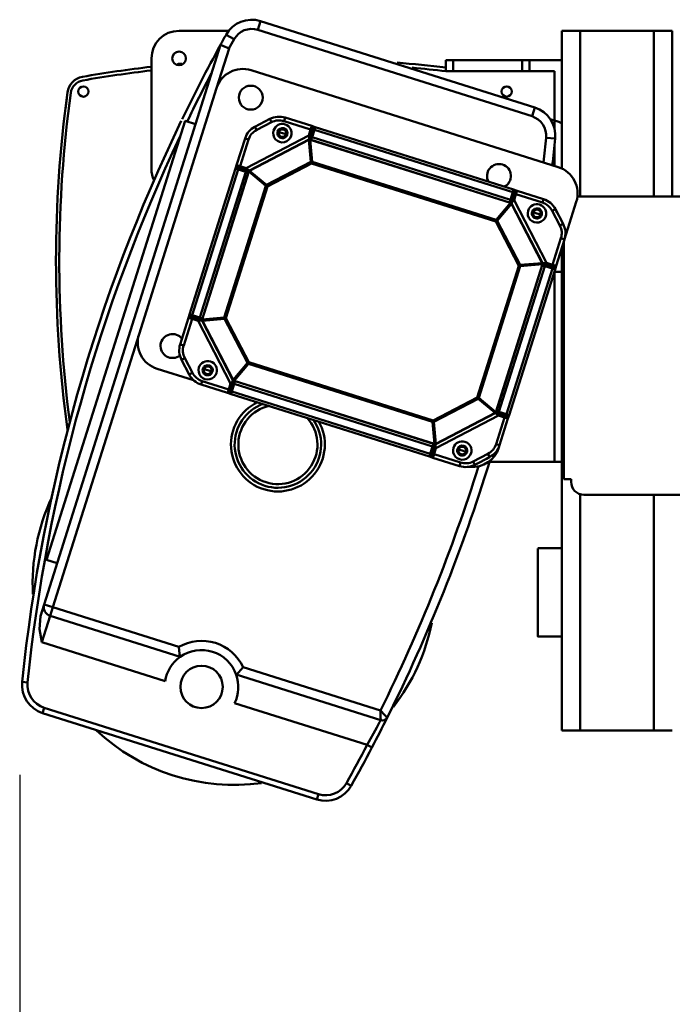
# Model space of a CAD drawing. Units: millimetres. Extents: x 0 to 7425, y 0 to 5250.
# Drawn here: x 1182 to 1536, y 3506 to 4041 of the extents above; entities that cross this region are included whole.
import ezdxf

# ---------------------------------------------------------------- set-up
doc = ezdxf.new("R2010")
doc.units = ezdxf.units.MM
doc.header["$MEASUREMENT"] = 0
doc.layers.add('(1) Shape lines', color=7, linetype='Continuous', lineweight=35)
doc.layers.add('(6) Dimensions', color=7, linetype='Continuous', lineweight=35)
doc.styles.add('Arial', font='ARIAL.TTF')
doc.dimstyles.new('Vertex Style', dxfattribs={"dimscale": 12.5, "dimtxt": 0.18, "dimasz": 3.6, "dimexe": 1.8, "dimexo": 0.0625, "dimgap": 1.7, "dimtad": 1, "dimdec": 1, "dimdsep": 46, "dimtxsty": 'Arial', "dimblk1": 'CLOSED', "dimblk2": 'CLOSED', "dimsah": 1, "dimcen": 0.09, "dimdle": 1.8, "dimclrd": 9, "dimclre": 9, "dimadec": 1, "dimazin": 2, "dimtfac": 0.65, "dimtdec": 4, "dimtmove": 0, "dimatfit": 3, "dimfxl": 0, "dimtolj": 1, "dimtzin": 0, "dimlwd": 25, "dimlwe": 25, "dimarcsym": 0})

# ---------------------------------------------------------------- blocks, each defined once
blk = doc.blocks.new('_Closed')
at = {"color": 0, "linetype": 'ByBlock', "lineweight": -2}
for p, q in [((-1, 0.166667), (0, 0)), ((-1, 0.166667), (-1, -0.166667)), ((0, 0), (-1, -0.166667)), ((0, 0), (-1, 0))]:
    blk.add_line(p, q, dxfattribs=at)
blk = doc.blocks.new('*D36')
at = {"layer": '(6) Dimensions', "color": 9, "lineweight": 25}
for p, q in [((1181.75, 3630.96), (1181.75, 2662.5)), ((1700, 3047.5), (1700, 2662.5)), ((1655, 2685), (1226.75, 2685))]:
    blk.add_line(p, q, dxfattribs=at)
at = {"layer": 'Defpoints', "color": 0}
for p in [(1181.75, 3668.46), (1700, 3085), (1181.75, 2685)]:
    blk.add_point(p, dxfattribs=at)
at = {"layer": '(6) Dimensions', "color": 9, "lineweight": 25, "xscale": 45, "yscale": 45, "zscale": 45, "rotation": 180}
blk.add_blockref('_Closed', (1181.75, 2685), dxfattribs=at)
at = {"layer": '(6) Dimensions', "color": 9, "lineweight": 25, "xscale": 45, "yscale": 45, "zscale": 45}
blk.add_blockref('_Closed', (1700, 2685), dxfattribs=at)
at = {"layer": '(6) Dimensions', "color": 0, "lineweight": 35, "insert": (1440.87, 2726.48), "char_height": 43.75, "attachment_point": 5, "style": 'Arial'}
blk.add_mtext('\\A1;518', dxfattribs=at)
blk = doc.blocks.new('Crane_3D_1_f757b89f-6700-4f10-b47d-f04d2c366c63')
at = {"layer": '(1) Shape lines', "color": 7, "linetype": 'Continuous', "lineweight": 50, "ltscale": 37.5}
for p, q in [((-387.33, 165.3), (-388.83, 160.53)), ((-239.88, 113.57), (-388.83, 160.53)), ((-387.33, 165.3), (-238.38, 118.33)), ((-431.65, 160), (-404.55, 160)), ((-406.12, 157.82), (-401.75, 155.39)), ((-213.65, 160), (-223.65, 160)), ((-223.65, 160), (-223.65, 85.02)), ((-173.65, 160), (-213.65, 160)), ((-213.65, 160), (-213.65, 70)), ((-163.65, 160), (-173.65, 160)), ((-173.65, 160), (-173.65, 70)), ((-163.65, 160), (-163.65, 70)), ((-504.95, -151.5), (-409.14, 152.36)), ((-404.52, 150.38), (-411.32, 128.82)), ((-446.65, 85), (-446.65, 145)), ((-282.65, 144), (-286.65, 144)), ((-286.65, 144), (-286.65, 138)), ((-245.2, 144), (-282.65, 144)), ((-282.65, 144), (-282.65, 138)), ((-241.2, 144), (-245.2, 144)), ((-245.2, 144), (-245.2, 138)), ((-223.65, 144), (-241.2, 144)), ((-241.2, 144), (-241.2, 138)), ((-392.5, 138.62), (-225.6, 86)), ((-286.65, 138), (-282.65, 138)), ((-282.65, 138), (-245.2, 138)), ((-245.2, 138), (-241.2, 138)), ((-241.2, 138), (-227.65, 138)), ((-227.65, 138), (-227.65, 111.3)), ((-453.42, -4.7), (-411.32, 128.82)), ((-238.38, 118.33), (-239.88, 113.57)), ((-374.59, 110.95), (-373.98, 112.86)), ((-359.59, 108.32), (-373.98, 112.86)), ((-503.6, -127.28), (-428.42, 111.15)), ((-422.7, 109.35), (-428.42, 111.15)), ((-382.37, 112.12), (-390.41, 107.94)), ((-390.41, 107.94), (-389.48, 106.17)), ((-381.45, 110.35), (-389.48, 106.17)), ((-387.68, 107.1), (-387.68, 107.11)), ((-383.25, 109.41), (-383.25, 109.41)), ((-381.45, 110.35), (-382.37, 112.12)), ((-360.19, 106.41), (-374.59, 110.95)), ((-360.19, 106.41), (-359.59, 108.32)), ((-359.24, 106.11), (-358.94, 107.07)), ((-249.91, 73.74), (-357.68, 107.72)), ((-227.65, 111.3), (-229.95, 112.03)), ((-225.85, 110.74), (-227.65, 111.3)), ((-227.65, 111.3), (-227.65, 106.88)), ((-395.19, 85.47), (-361.22, 103.15)), ((-377.5, 105.05), (-378.12, 105.25)), ((-375.5, 104.42), (-377.49, 105.05)), ((-375.5, 104.42), (-373.51, 103.8)), ((-373.49, 103.79), (-372.87, 103.6)), ((-360.19, 106.41), (-361.22, 103.15)), ((-359.24, 106.11), (-360.52, 102.06)), ((-359.24, 106.11), (-360.19, 106.41)), ((-359.42, 102.22), (-359.86, 100.8)), ((-359.42, 102.22), (-358.13, 106.3)), ((-251.65, 68.24), (-359.42, 102.22)), ((-250.36, 72.32), (-358.13, 106.3)), ((-232.25, 101.95), (-227.27, 101.43)), ((-395.82, 101.49), (-400.36, 87.1)), ((-393.91, 100.89), (-398.45, 86.5)), ((-395.82, 101.49), (-393.91, 100.89)), ((-361.18, 100.91), (-393.38, 84.15)), ((-361.12, 100.79), (-393.32, 84.04)), ((-361.12, 100.79), (-361.18, 100.91)), ((-360.07, 88.8), (-361.12, 100.79)), ((-360.46, 100.85), (-360.44, 100.91)), ((-251.57, 66.52), (-360.46, 100.85)), ((-359.41, 88.86), (-360.46, 100.85)), ((-360.44, 100.91), (-360.42, 100.98)), ((-251.53, 66.65), (-360.42, 100.98)), ((-360.14, 100.89), (-360.14, 100.89)), ((-359.86, 100.8), (-359.86, 100.8)), ((-227.65, 97.94), (-227.65, 86.64)), ((-398.45, 86.5), (-400.36, 87.1)), ((-398.75, 85.54), (-399.71, 85.84)), ((-398.75, 85.54), (-398.45, 86.5)), ((-395.19, 85.47), (-398.45, 86.5)), ((-360.07, 88.8), (-384.09, 76.3)), ((-359.67, 88.03), (-383.69, 75.53)), ((-359.67, 88.03), (-360.07, 88.8)), ((-359.67, 88.03), (-359.41, 88.86)), ((-259.57, 56.47), (-359.67, 88.03)), ((-259.31, 57.3), (-359.41, 88.86)), ((-400.96, 85.19), (-425.92, 6.03)), ((-399.55, 84.74), (-424.5, 5.59)), ((-395.46, 83.46), (-420.42, 4.3)), ((-393.87, 83.57), (-419.18, 3.29)), ((-393.74, 83.53), (-419.05, 3.25)), ((-395.46, 83.46), (-399.55, 84.74)), ((-394.7, 84.26), (-398.75, 85.54)), ((-395.46, 83.46), (-394.05, 83.01)), ((-393.8, 83.55), (-393.87, 83.57)), ((-393.74, 83.53), (-393.8, 83.55)), ((-384.52, 75.79), (-393.74, 83.53)), ((-393.32, 84.04), (-393.38, 84.15)), ((-384.09, 76.3), (-393.32, 84.04)), ((-392.9, 82.82), (-392.9, 82.82)), ((-392.5, 83.35), (-392.5, 83.35)), ((-392.16, 82.2), (-392.16, 82.2)), ((-391.96, 82.03), (-391.96, 82.03)), ((-391.73, 82.71), (-391.73, 82.71)), ((-391.53, 82.54), (-391.53, 82.54)), ((-391.19, 81.39), (-391.19, 81.39)), ((-390.79, 81.92), (-390.79, 81.92)), ((-390.52, 81.69), (-390.52, 81.69)), ((-390.31, 81.51), (-390.31, 81.51)), ((-384.52, 75.79), (-407.06, 4.3)), ((-383.69, 75.53), (-406.23, 4.04)), ((-384.52, 75.79), (-383.69, 75.53)), ((-384.52, 75.79), (-384.52, 75.79)), ((-383.69, 75.53), (-384.09, 76.3)), ((-250.36, 72.32), (-251.65, 68.24)), ((-250.84, 67.48), (-249.56, 71.53)), ((-249.64, 67.97), (-248.61, 71.23)), ((-249.56, 71.53), (-249.26, 72.48)), ((-249.56, 71.53), (-248.61, 71.23)), ((-248.61, 71.23), (-248, 73.14)), ((-234.21, 66.69), (-248.61, 71.23)), ((-233.61, 68.6), (-248, 73.14)), ((-215.38, 70), (-111.65, 70)), ((-259.31, 57.3), (-251.57, 66.52)), ((-258.81, 56.87), (-251.07, 66.09)), ((-253.07, 64.73), (-253.07, 64.73)), ((-252.9, 64.94), (-252.9, 64.94)), ((-252.56, 64.31), (-252.57, 64.31)), ((-252.39, 64.51), (-252.39, 64.51)), ((-252.28, 65.68), (-252.28, 65.68)), ((-251.65, 68.24), (-252.09, 66.82)), ((-251.75, 65.28), (-251.75, 65.28)), ((-251.57, 66.52), (-251.53, 66.65)), ((-251.07, 66.09), (-250.95, 66.16)), ((-234.31, 33.9), (-251.07, 66.09)), ((-234.19, 33.96), (-250.95, 66.16)), ((-250.62, 68.18), (-250.84, 67.48)), ((-249.64, 67.97), (-231.95, 34)), ((-233.61, 68.6), (-234.21, 66.69)), ((-215.81, 67.18), (-222.23, 46.79)), ((-401.11, 60.6), (-401.11, 60.6)), ((-253.71, 63.97), (-253.71, 63.97)), ((-253.59, 63.09), (-253.59, 63.09)), ((-253.41, 63.3), (-253.41, 63.3)), ((-253.19, 63.57), (-253.19, 63.57)), ((-239.21, 61.45), (-239.83, 61.65)), ((-237.21, 60.82), (-239.2, 61.45)), ((-237.21, 60.82), (-235.22, 60.19)), ((-235.21, 60.19), (-234.59, 59.99)), ((-228.94, 62.26), (-227.16, 63.19)), ((-224.75, 54.23), (-228.94, 62.26)), ((-222.98, 55.15), (-227.16, 63.19)), ((-226.7, 62.3), (-226.22, 61.39)), ((-226.22, 61.39), (-226.22, 61.39)), ((-226.22, 61.39), (-223.91, 56.95)), ((-402.32, 56.78), (-402.32, 56.78)), ((-259.57, 56.47), (-259.31, 57.3)), ((-259.57, 56.47), (-258.81, 56.87)), ((-247.07, 32.45), (-259.57, 56.47)), ((-259.41, 56.15), (-259.41, 56.15)), ((-258.81, 56.87), (-258.81, 56.87)), ((-246.3, 32.85), (-258.81, 56.87)), ((-224.75, 54.23), (-222.98, 55.15)), ((-223.91, 56.95), (-223.92, 56.95)), ((-223.91, 56.95), (-223.44, 56.04)), ((-393.38, 47.67), (-393.38, 47.67)), ((-228.69, 32.97), (-224.15, 47.36)), ((-226.78, 32.37), (-222.24, 46.76)), ((-224.15, 47.36), (-222.24, 46.76)), ((-222.65, -83.5), (-222.65, 45.47)), ((-223.65, 42.3), (-223.65, -220)), ((-398.19, 32.41), (-398.19, 32.41)), ((-269.61, -39.04), (-247.07, 32.45)), ((-268.78, -39.3), (-246.24, 32.19)), ((-259.56, -47.04), (-234.25, 33.24)), ((-259.43, -47.08), (-234.12, 33.2)), ((-257.84, -46.96), (-232.88, 32.2)), ((-247.24, 32.77), (-247.24, 32.77)), ((-247.18, 32.11), (-247.18, 32.11)), ((-247.07, 32.45), (-246.3, 32.85)), ((-247.07, 32.45), (-246.24, 32.19)), ((-246.3, 32.85), (-234.31, 33.9)), ((-246.24, 32.19), (-234.25, 33.24)), ((-234.31, 33.9), (-234.19, 33.96)), ((-232.88, 32.2), (-234.3, 32.64)), ((-234.25, 33.24), (-234.12, 33.2)), ((-228.99, 32.02), (-233.04, 33.29)), ((-228.8, 30.91), (-232.88, 32.2)), ((-228.69, 32.97), (-231.95, 34)), ((-228.99, 32.02), (-228.69, 32.97)), ((-228.69, 32.97), (-226.78, 32.37)), ((-410.74, 30.08), (-410.74, 30.08)), ((-253.76, -48.25), (-228.8, 30.91)), ((-252.34, -48.7), (-227.38, 30.46)), ((-236.12, 27.25), (-236.12, 27.25)), ((-228.99, 32.02), (-228.04, 31.72)), ((-223.65, 29.1), (-227.81, 29.1)), ((-227.65, 29.1), (-227.65, -74)), ((-411.94, 26.26), (-411.94, 26.26)), ((-424.5, 5.59), (-420.42, 4.3)), ((-417.29, 9.28), (-417.29, 9.28)), ((-426.52, 4.12), (-431.06, -10.27)), ((-424.61, 3.52), (-429.15, -10.87)), ((-424.61, 3.52), (-426.52, 4.12)), ((-424.31, 4.48), (-425.27, 4.78)), ((-424.31, 4.48), (-424.61, 3.52)), ((-424.61, 3.52), (-421.35, 2.49)), ((-424.31, 4.48), (-420.26, 3.2)), ((-422.08, 3.77), (-422.08, 3.77)), ((-422.07, 4.82), (-422.07, 4.82)), ((-403.67, -31.47), (-421.35, 2.49)), ((-420.42, 4.3), (-419, 3.85)), ((-419.18, 3.29), (-419.05, 3.25)), ((-418.99, 2.59), (-419.11, 2.53)), ((-419.11, 2.53), (-402.35, -29.66)), ((-407.06, 4.3), (-419.05, 3.25)), ((-407, 3.64), (-418.99, 2.59)), ((-418.99, 2.59), (-402.24, -29.6)), ((-417.99, 3.34), (-417.99, 3.34)), ((-417.9, 2.69), (-417.9, 2.69)), ((-417, 3.43), (-417, 3.43)), ((-416.94, 2.77), (-416.94, 2.77)), ((-416.73, 3.46), (-416.73, 3.45)), ((-416.67, 2.8), (-416.67, 2.79)), ((-415.77, 3.54), (-415.77, 3.54)), ((-415.68, 2.88), (-415.68, 2.88)), ((-415.36, 2.91), (-415.37, 2.91)), ((-415.08, 2.93), (-415.08, 2.93)), ((-406.23, 4.04), (-407.06, 4.3)), ((-407.06, 4.3), (-407.06, 4.3)), ((-406.23, 4.04), (-407, 3.64)), ((-407, 3.64), (-394.5, -20.38)), ((-406.23, 4.04), (-393.73, -19.98)), ((-453.42, -4.7), (-500.18, -153)), ((-429.15, -10.87), (-431.06, -10.27)), ((-428.55, -17.73), (-430.32, -18.66)), ((-430.32, -18.66), (-426.14, -26.7)), ((-428.55, -17.73), (-424.37, -25.77)), ((-427.61, -19.54), (-427.61, -19.54)), ((-394.5, -20.38), (-402.24, -29.6)), ((-393.99, -20.8), (-401.73, -30.03)), ((-393.73, -19.98), (-394.5, -20.38)), ((-393.99, -20.8), (-393.73, -19.98)), ((-393.99, -20.8), (-293.89, -52.37)), ((-393.73, -19.98), (-293.63, -51.54)), ((-393.39, -20.09), (-393.39, -20.09)), ((-423.74, -29.78), (-443.62, -23.51)), ((-424.37, -25.77), (-426.14, -26.7)), ((-425.3, -23.97), (-425.31, -23.97)), ((-418.1, -23.7), (-418.72, -23.5)), ((-416.09, -24.33), (-418.08, -23.7)), ((-417.58, -25.74), (-417.58, -25.74)), ((-416.5, -22.32), (-416.5, -22.32)), ((-416.09, -24.33), (-414.1, -24.96)), ((-414.09, -24.96), (-413.47, -25.16)), ((-419.09, -30.2), (-419.69, -32.11)), ((-419.09, -30.2), (-404.7, -34.74)), ((-403.67, -31.47), (-404.7, -34.74)), ((-402.46, -30.99), (-403.74, -35.04)), ((-402.94, -35.83), (-401.66, -31.75)), ((-402.24, -29.6), (-402.35, -29.66)), ((-401.75, -30.09), (-401.77, -30.16)), ((-401.77, -30.16), (-292.88, -64.49)), ((-401.73, -30.03), (-401.75, -30.09)), ((-401.73, -30.03), (-292.84, -64.36)), ((-401.66, -31.75), (-401.21, -30.33)), ((-401.66, -31.75), (-293.89, -65.73)), ((-401.21, -30.33), (-401.21, -30.33)), ((-419.69, -32.11), (-405.3, -36.65)), ((-404.7, -34.74), (-405.3, -36.65)), ((-403.74, -35.04), (-404.7, -34.74)), ((-403.74, -35.04), (-404.04, -35.99)), ((-295.62, -71.23), (-403.39, -37.25)), ((-295.17, -69.81), (-402.94, -35.83)), ((-293.63, -51.54), (-269.61, -39.04)), ((-293.23, -52.31), (-269.21, -39.8)), ((-269.93, -39.2), (-269.93, -39.2)), ((-269.61, -39.04), (-268.78, -39.3)), ((-269.61, -39.04), (-269.21, -39.8)), ((-269.5, -38.69), (-269.5, -38.69)), ((-269.21, -39.8), (-259.99, -47.54)), ((-268.78, -39.3), (-259.56, -47.04)), ((-257.66, -41.05), (-257.66, -41.05)), ((-292.18, -64.3), (-259.99, -47.54)), ((-292.12, -64.42), (-259.92, -47.66)), ((-259.99, -47.54), (-259.92, -47.66)), ((-259.56, -47.04), (-259.5, -47.05)), ((-259.5, -47.05), (-259.43, -47.08)), ((-257.84, -46.96), (-259.26, -46.52)), ((-258.6, -47.77), (-254.55, -49.05)), ((-257.84, -46.96), (-253.76, -48.25)), ((-293.63, -51.54), (-293.89, -52.37)), ((-293.89, -52.37), (-292.84, -64.36)), ((-293.63, -51.54), (-293.23, -52.31)), ((-293.31, -51.37), (-293.31, -51.37)), ((-293.23, -52.31), (-292.18, -64.3)), ((-293.23, -52.31), (-293.23, -52.31)), ((-258.11, -48.97), (-292.08, -66.66)), ((-259.39, -64.4), (-254.85, -50)), ((-258.11, -48.97), (-254.85, -50)), ((-257.48, -65), (-252.94, -50.61)), ((-254.55, -49.05), (-254.85, -50)), ((-254.85, -50), (-252.94, -50.61)), ((-254.55, -49.05), (-253.6, -49.35)), ((-293.13, -61.08), (-293.13, -61.08)), ((-293.04, -62.04), (-293.04, -62.04)), ((-293.02, -62.3), (-293.02, -62.3)), ((-292.93, -63.3), (-292.93, -63.3)), ((-292.47, -60.99), (-292.47, -60.99)), ((-292.38, -61.98), (-292.38, -61.98)), ((-292.36, -62.25), (-292.36, -62.25)), ((-292.28, -63.21), (-292.28, -63.21)), ((-293.89, -65.73), (-295.17, -69.81)), ((-294.06, -69.62), (-292.79, -65.57)), ((-293.89, -65.73), (-293.44, -64.31)), ((-293.11, -69.92), (-292.08, -66.66)), ((-293.01, -66.27), (-292.79, -65.57)), ((-292.88, -64.49), (-292.84, -64.36)), ((-292.18, -64.3), (-292.12, -64.42)), ((-279.81, -67.3), (-280.43, -67.1)), ((-277.8, -67.93), (-279.79, -67.3)), ((-277.8, -67.93), (-275.82, -68.56)), ((-276.31, -66.53), (-276.31, -66.53)), ((-276.3, -66.51), (-276.3, -66.51)), ((-275.8, -68.56), (-275.18, -68.76)), ((-257.48, -65), (-259.39, -64.4)), ((-257.49, -65.03), (-257.9, -66.34)), ((-294.06, -69.62), (-294.37, -70.57)), ((-294.06, -69.62), (-293.11, -69.92)), ((-293.11, -69.92), (-293.71, -71.83)), ((-293.71, -71.83), (-279.32, -76.37)), ((-293.11, -69.92), (-278.72, -74.46)), ((-278.72, -74.46), (-279.32, -76.37)), ((-277.39, -69.96), (-277.39, -69.96)), ((-277.38, -69.94), (-277.38, -69.94)), ((-271.85, -73.86), (-263.82, -69.67)), ((-271.85, -73.86), (-270.93, -75.63)), ((-270.93, -75.63), (-262.89, -71.45)), ((-269.13, -74.7), (-270.04, -75.17)), ((-269.13, -74.7), (-264.69, -72.39)), ((-269.13, -74.69), (-269.13, -74.7)), ((-264.69, -72.39), (-264.7, -72.38)), ((-263.78, -71.91), (-264.69, -72.39)), ((-263.82, -69.67), (-262.89, -71.45)), ((-227.65, -74), (-263.14, -74)), ((-227.65, -74), (-223.62, -74)), ((-218.65, -83.5), (-222.65, -83.5)), ((-218.65, -85), (-218.65, -83.5)), ((-213.65, -91.71), (-213.65, -220)), ((-111.65, -92), (-211.65, -92)), ((-173.65, -92), (-173.65, -220)), ((-236.65, -121), (-223.65, -121)), ((-236.65, -121), (-223.65, -121)), ((-497.88, -129.08), (-503.6, -127.28)), ((-506.98, -157.95), (-504.95, -151.5)), ((-500.18, -153), (-504.95, -151.5)), ((-501.68, -157.77), (-500.18, -153)), ((-500.18, -153), (-431.82, -174.55)), ((-501.68, -157.77), (-506.19, -172.07)), ((-431.11, -180.02), (-501.68, -157.77)), ((-223.65, -169), (-236.65, -169)), ((-223.65, -169), (-236.65, -169)), ((-439.21, -193.19), (-506.19, -172.07)), ((-396.86, -185.58), (-322.22, -209.11)), ((-322.1, -214.39), (-400.59, -189.64)), ((-516.91, -193.57), (-513.93, -193.87)), ((-505.81, -210.47), (-504.91, -207.6)), ((-504.91, -207.6), (-355.95, -254.57)), ((-329.5, -227.78), (-401.5, -205.08)), ((-356.86, -257.43), (-505.81, -210.47)), ((-223.65, -220), (-213.65, -220)), ((-213.65, -220), (-173.65, -220)), ((-173.65, -220), (-163.65, -220)), ((-326.84, -229.18), (-329.5, -227.78)), ((-338.07, -249.96), (-340.69, -248.5)), ((-356.86, -257.43), (-355.95, -254.57))]:
    blk.add_line(p, q, dxfattribs=at)
at = {"layer": '(1) Shape lines', "color": 7, "linetype": 'Continuous', "lineweight": 50, "ltscale": 12.5}
for p, q in [((-359.35, 108.21), (-359.25, 108.13)), ((-359.28, 108.15), (-359.35, 108.21)), ((-359.25, 108.13), (-359.14, 108.03)), ((-359.14, 108.03), (-359.2, 108.08)), ((-359.14, 108.03), (-359.11, 107.99)), ((-359, 107.82), (-359.14, 108.03)), ((-359.11, 107.99), (-359, 107.82)), ((-359, 107.82), (-358.93, 107.65)), ((-358.91, 107.58), (-359, 107.82)), ((-358.93, 107.65), (-358.91, 107.58)), ((-358.91, 107.58), (-358.89, 107.45)), ((-358.91, 107.53), (-358.91, 107.58)), ((-358.89, 107.31), (-358.9, 107.4)), ((-358.89, 107.45), (-358.89, 107.31)), ((-360.67, 104.88), (-360.67, 104.88)), ((-360.75, 101.02), (-360.81, 101.02)), ((-360.54, 101.57), (-360.46, 101.32)), ((-360.49, 101.36), (-360.25, 101.01)), ((-394.25, 83.97), (-394.45, 84.15)), ((-394.12, 83.78), (-394.27, 83.99)), ((-394.03, 83.59), (-394.15, 83.85)), ((-393.79, 83.75), (-393.81, 83.7)), ((-393.68, 83.91), (-393.7, 83.87)), ((-392.18, 82.22), (-392.18, 82.22)), ((-392.17, 82.21), (-392.17, 82.21)), ((-391.98, 82.05), (-391.98, 82.05)), ((-391.75, 82.72), (-391.75, 82.73)), ((-391.74, 82.71), (-391.74, 82.71)), ((-391.55, 82.56), (-391.55, 82.56)), ((-250.81, 70.88), (-250.81, 70.88)), ((-253.05, 64.76), (-253.05, 64.76)), ((-252.9, 64.94), (-252.9, 64.94)), ((-252.89, 64.96), (-252.89, 64.96)), ((-252.55, 64.33), (-252.54, 64.33)), ((-252.39, 64.52), (-252.39, 64.52)), ((-252.38, 64.53), (-252.38, 64.53)), ((-251.62, 66.68), (-251.62, 66.68)), ((-251.53, 66.81), (-251.23, 66.95)), ((-251.41, 66.61), (-251.52, 66.64)), ((-251.29, 66.92), (-251.17, 67.01)), ((-251.23, 66.95), (-251.07, 67.09)), ((-251.08, 67.08), (-250.98, 67.2)), ((-250.98, 67.2), (-251, 67.17)), ((-233.74, 33.27), (-234.1, 33.02)), ((-234.08, 33.53), (-234.08, 33.59)), ((-233.53, 33.33), (-233.78, 33.24)), ((-226.89, 32.13), (-226.97, 32.03)), ((-226.96, 32.05), (-226.89, 32.13)), ((-227.65, 31.67), (-227.8, 31.67)), ((-227.53, 31.69), (-227.65, 31.67)), ((-227.58, 31.68), (-227.53, 31.69)), ((-227.53, 31.69), (-227.28, 31.77)), ((-227.45, 31.71), (-227.53, 31.69)), ((-227.28, 31.77), (-227.45, 31.71)), ((-227.28, 31.77), (-227.07, 31.92)), ((-227.11, 31.89), (-227.28, 31.77)), ((-227.07, 31.92), (-227.11, 31.89)), ((-226.97, 32.03), (-227.07, 31.92)), ((-227.07, 31.92), (-227.02, 31.98)), ((-426.41, 4.36), (-426.33, 4.46)), ((-426.34, 4.44), (-426.41, 4.36)), ((-426.33, 4.46), (-426.23, 4.57)), ((-426.23, 4.57), (-426.26, 4.54)), ((-426.23, 4.57), (-426.19, 4.6)), ((-426.22, 4.58), (-426.23, 4.57)), ((-426.02, 4.72), (-426.03, 4.71)), ((-426.03, 4.71), (-426.02, 4.72)), ((-425.78, 4.8), (-426.02, 4.72)), ((-426.02, 4.72), (-425.84, 4.78)), ((-425.84, 4.78), (-425.78, 4.8)), ((-425.78, 4.8), (-425.65, 4.82)), ((-425.7, 4.81), (-425.78, 4.8)), ((-425.65, 4.82), (-425.5, 4.82)), ((-419.76, 3.17), (-419.55, 3.25)), ((-417.02, 3.43), (-417.02, 3.43)), ((-417, 3.43), (-417, 3.43)), ((-416.96, 2.77), (-416.96, 2.77)), ((-416.94, 2.77), (-416.94, 2.77)), ((-416.76, 3.45), (-416.76, 3.45)), ((-416.7, 2.79), (-416.7, 2.79)), ((-402.21, -30.58), (-402.38, -30.77)), ((-402.29, -30.67), (-402.22, -30.58)), ((-402.07, -30.46), (-402.23, -30.6)), ((-402.04, -30.44), (-402.11, -30.5)), ((-401.77, -30.32), (-402.07, -30.46)), ((-401.89, -30.11), (-401.78, -30.15)), ((-401.68, -30.18), (-401.68, -30.18)), ((-404.21, -33.21), (-404.21, -33.21)), ((-259.48, -47.2), (-259.44, -47.1)), ((-259.4, -46.99), (-259.4, -46.99)), ((-259.27, -47.08), (-259.13, -47.38)), ((-259.15, -47.34), (-259.09, -47.42)), ((-259.13, -47.38), (-258.99, -47.54)), ((-293.04, -62.07), (-293.04, -62.07)), ((-293.02, -62.31), (-293.02, -62.31)), ((-293.02, -62.33), (-293.02, -62.33)), ((-292.38, -62.01), (-292.38, -62.01)), ((-292.36, -62.25), (-292.36, -62.25)), ((-292.36, -62.27), (-292.36, -62.27)), ((-294.72, -68.37), (-294.72, -68.37)), ((-293, -64.6), (-293.13, -64.47)), ((-292.82, -64.5), (-292.79, -64.51)), ((-292.79, -64.51), (-292.7, -64.52)), ((-292.7, -64.52), (-292.67, -64.53)), ((-292.57, -64.53), (-292.49, -64.53)), ((-294.4, -70.96), (-294.41, -70.81)), ((-294.39, -71.08), (-294.4, -70.96)), ((-294.4, -70.98), (-294.39, -71.08)), ((-294.37, -71.15), (-294.39, -71.08)), ((-294.39, -71.08), (-294.38, -71.12)), ((-294.31, -71.33), (-294.37, -71.15)), ((-294.33, -71.27), (-294.31, -71.33)), ((-294.19, -71.5), (-294.31, -71.33)), ((-294.31, -71.33), (-294.16, -71.54)), ((-294.16, -71.54), (-294.19, -71.5)), ((-294.05, -71.64), (-294.16, -71.54)), ((-294.16, -71.54), (-294.1, -71.59)), ((-293.95, -71.72), (-294.05, -71.64)), ((-294.02, -71.66), (-293.95, -71.72))]:
    blk.add_line(p, q, dxfattribs=at)
at = {"layer": '(1) Shape lines', "color": 7, "linetype": 'Continuous', "lineweight": 50, "ltscale": 37.5}
for points in [[(-404.52, 150.38), (-407.79, 151.78), (-409.14, 152.36)], [(-357.68, 107.72), (-359.59, 108.32)], [(-358.94, 107.06), (-358.13, 106.3)], [(-358.13, 106.3), (-357.68, 107.72)], [(-361.22, 103.15), (-361.01, 101.66)], [(-360.67, 102.54), (-361.22, 103.15)], [(-361.01, 101.66), (-361.18, 100.91)], [(-360.65, 101.39), (-361.01, 101.66)], [(-360.99, 103.89), (-360.99, 103.89)], [(-360.68, 104.92), (-360.67, 104.92)], [(-360.65, 101.39), (-360.67, 102.54)], [(-360.52, 102.06), (-360.67, 102.54)], [(-360.65, 101.39), (-360.81, 101.02)], [(-360.65, 101.39), (-360.49, 101.36)], [(-360.65, 101.39), (-360.41, 101.01), (-360.29, 100.94)], [(-360.42, 100.98), (-360.42, 100.98)], [(-400.36, 87.1), (-400.96, 85.19)], [(-399.55, 84.74), (-399.71, 85.84)], [(-400.96, 85.19), (-399.55, 84.74)], [(-394.09, 84.44), (-395.19, 85.47)], [(-395.19, 85.47), (-395.01, 84.67)], [(-394.07, 83.99), (-395.01, 84.67)], [(-395.01, 84.67), (-394.7, 84.26)], [(-394.07, 83.99), (-394.15, 83.84)], [(-393.38, 84.15), (-394.09, 84.44)], [(-394.07, 83.99), (-394.09, 84.44)], [(-394.07, 83.99), (-393.68, 83.91)], [(-394.07, 83.99), (-393.96, 83.29)], [(-394.05, 83.01), (-393.96, 83.29)], [(-393.96, 83.29), (-393.87, 83.57)], [(-251.11, 69.91), (-251.11, 69.91)], [(-250.81, 70.89), (-250.81, 70.89)], [(-249.91, 73.74), (-250.36, 72.32)], [(-250.36, 72.32), (-249.26, 72.48)], [(-248, 73.14), (-249.91, 73.74)], [(-251.12, 66.85), (-251.81, 66.74)], [(-251.12, 66.85), (-251.25, 66.95)], [(-251.12, 66.85), (-251.19, 66.46)], [(-251.12, 66.85), (-250.43, 67.78)], [(-251.12, 66.85), (-250.66, 66.87)], [(-250.95, 66.16), (-250.66, 66.87)], [(-250.43, 67.78), (-250.84, 67.48)], [(-250.66, 66.87), (-249.64, 67.97)], [(-249.64, 67.97), (-250.43, 67.78)], [(-233.44, 33.79), (-234.19, 33.96)], [(-233.71, 33.43), (-234.16, 33.07)], [(-233.71, 33.43), (-234.08, 33.59)], [(-233.71, 33.43), (-233.74, 33.26)], [(-233.71, 33.43), (-233.44, 33.79)], [(-233.71, 33.43), (-232.56, 33.45)], [(-231.95, 34), (-233.44, 33.79)], [(-233.04, 33.29), (-232.56, 33.45)], [(-232.56, 33.45), (-231.95, 34)], [(-227.38, 30.46), (-226.78, 32.36)], [(-228.04, 31.72), (-228.8, 30.91)], [(-228.8, 30.91), (-227.38, 30.46)], [(-425.92, 6.03), (-426.52, 4.12)], [(-424.5, 5.59), (-425.92, 6.03)], [(-425.27, 4.78), (-424.5, 5.59)], [(-420.74, 3.04), (-421.35, 2.49)], [(-421.35, 2.49), (-419.86, 2.7)], [(-420.26, 3.2), (-420.74, 3.04)], [(-419.59, 3.07), (-420.74, 3.04)], [(-419.59, 3.07), (-419.86, 2.7)], [(-419.86, 2.7), (-419.11, 2.53)], [(-419.59, 3.07), (-419.09, 3.57)], [(-419.59, 3.07), (-419.57, 3.23)], [(-419.59, 3.07), (-419.22, 2.9)], [(-419.18, 3.29), (-419.09, 3.57)], [(-419.09, 3.57), (-419, 3.85)], [(-402.64, -30.38), (-403.67, -31.47)], [(-403.67, -31.47), (-402.87, -31.29)], [(-402.19, -30.36), (-402.87, -31.29)], [(-402.87, -31.29), (-402.46, -30.99)], [(-402.35, -29.67), (-402.64, -30.38)], [(-402.19, -30.36), (-402.64, -30.38)], [(-402.19, -30.36), (-402.11, -29.97)], [(-402.19, -30.36), (-401.49, -30.24)], [(-402.19, -30.36), (-402.07, -30.46)], [(-401.77, -30.16), (-401.77, -30.16)], [(-398.13, -31.16), (-398.13, -31.16)], [(-395.74, -31.92), (-395.74, -31.92)], [(-405.3, -36.65), (-403.39, -37.25)], [(-404.23, -33.23), (-404.24, -33.23)], [(-402.94, -35.83), (-404.04, -35.99)], [(-403.9, -32.22), (-403.9, -32.22)], [(-403.39, -37.25), (-402.94, -35.83)], [(-259.92, -47.66), (-259.21, -47.95)], [(-259.23, -47.49), (-259.62, -47.42)], [(-259.23, -47.49), (-259.35, -46.81)], [(-259.23, -47.49), (-259.13, -47.37)], [(-259.23, -47.49), (-259.21, -47.95)], [(-259.23, -47.49), (-258.3, -48.18)], [(-259.21, -47.95), (-258.11, -48.97)], [(-258.3, -48.18), (-258.6, -47.77)], [(-258.11, -48.97), (-258.3, -48.18)], [(-252.34, -48.7), (-253.76, -48.25)], [(-253.76, -48.25), (-253.6, -49.35)], [(-252.94, -50.6), (-252.34, -48.7)], [(-298.83, -62.47), (-298.83, -62.47)], [(-296.44, -63.23), (-296.44, -63.23)], [(-292.39, -61.96), (-292.39, -61.96)], [(-294.72, -68.38), (-294.72, -68.38)], [(-294.4, -67.4), (-294.41, -67.4)], [(-292.66, -64.9), (-293.16, -64.4)], [(-292.66, -64.9), (-292.82, -64.87)], [(-292.79, -65.57), (-292.63, -66.05)], [(-292.66, -64.9), (-292.49, -64.53)], [(-292.66, -64.9), (-292.63, -66.05)], [(-292.66, -64.9), (-292.29, -65.17)], [(-292.63, -66.05), (-292.08, -66.66)], [(-292.29, -65.17), (-292.12, -64.42)], [(-292.08, -66.66), (-292.29, -65.17)], [(-295.17, -69.81), (-295.62, -71.23)], [(-295.62, -71.23), (-293.71, -71.83)], [(-294.37, -70.57), (-295.17, -69.81)], [(-236.65, -168.9), (-236.65, -169), (-236.65, -121.1)], [(-506.19, -172.07), (-507.48, -164.98), (-506.98, -157.95)], [(-431.82, -174.55), (-431.36, -178.33), (-431.11, -180.02)], [(-396.86, -185.58), (-399.41, -188.4), (-400.59, -189.64)], [(-322.22, -209.11), (-319.78, -211.58), (-318.51, -212.87)], [(-322.1, -214.39), (-322.14, -212.59), (-322.22, -209.11)], [(-329.5, -227.78), (-324.25, -218.37), (-322.66, -215.43), (-322.1, -214.39)]]:
    blk.add_lwpolyline(points, dxfattribs=at)
at = {"layer": '(1) Shape lines', "color": 7, "linetype": 'Continuous', "lineweight": 50, "ltscale": 12.5}
for points in [[(-419.7, 3.19), (-419.76, 3.17), (-419.87, 3.15), (-419.96, 3.15)], [(-419.57, 3.23), (-419.31, 3.4), (-419.16, 3.54)], [(-258.82, -47.69), (-258.89, -47.63), (-258.9, -47.62)]]:
    blk.add_lwpolyline(points, dxfattribs=at)
at = {"layer": '(1) Shape lines', "color": 7, "linetype": 'Continuous', "lineweight": 50, "ltscale": 37.5}
for centre, radius in [((-431.65, 145), 3.7), ((-483.65, 127), 2.78), ((-392.71, 123.7), 6.5), ((-253.65, 127), 2.78), ((-419.45, -196.28), 11.5)]:
    blk.add_circle(centre, radius, dxfattribs=at)
for centre, radius, start, end in [((-392.14, 150.04), 16, 72.5, 150.885), ((-392.14, 150.04), 11, 72.5, 150.885), ((-431.65, 145), 15, 90, 180), ((393.26, -287.38), 915, 150.88497, 151.27618), ((393.26, -287.38), 910, 150.88497, 151.24529), ((393.26, -287.38), 915, 151.27618, 154.12472), ((-368.53, -530), 675, 96.65342, 99.8584), ((-368.53, -530), 675, 95.23663, 95.44083), ((-397.01, 124.31), 15, 72.5, 162.5), ((-368.53, -530), 675, 83.0323, 85.3003), ((-368.65, -529.99), 673, 83.00155, 84.56919), ((-482.39, 125.18), 10, 99.8584, 172.2063), ((-368.65, -529.99), 673, 96.66337, 99.86545), ((393.26, -287.38), 912, 152.2694, 154.11446), ((-482.59, 125.18), 8, 99.8654, 172.2061), ((176.47, 35), 675, 172.20626, 187.79404), ((176.27, 35), 673, 172.2061, 187.47672), ((176.47, 35), 674.86, 172.48302, 172.98935), ((-243.19, 103.07), 16, 354.115, 72.5), ((-377.29, 102.37), 11, 72.5, 117.5), ((-243.19, 103.07), 11, 354.115, 72.5), ((393.26, -287.38), 915, 154.1874, 174.11503), ((-385.33, 98.18), 11, 117.5, 162.5), ((-377.29, 102.37), 9, 72.5, 117.5), ((-375.5, 104.42), 5, 342.5, 162.5), ((-375.5, 104.42), 2.75, 342.5, 162.5), ((-359.89, 107.37), 1, 342.5, 72.5), ((-359.89, 107.37), 1, 3.3157, 38.75), ((393.26, -287.38), 912, 154.67134, 174.11503), ((-385.33, 98.18), 9, 117.5, 162.5), ((-375.5, 104.42), 5, 162.5, 342.5), ((-375.5, 104.42), 2.75, 162.5, 342.5), ((-375.5, 104.42), 2.1, 162.5, 342.5), ((-375.5, 104.42), 2.08, 162.5, 342.5), ((-375.5, 104.42), 2.1, 342.5, 162.5), ((-375.5, 104.42), 2.08, 342.5, 162.5), ((-359.56, 101.76), 1, 162.5, 194.3138), ((-1137.45, 195.25), 910, 353.26979, 354.11503), ((-357.22, 90.27), 11.2, 111.8627, 112.0611), ((-360.72, 100.03), 1, 72.5, 117.5), ((-360.72, 100.03), 1, 103.6965, 115.7815), ((-360.72, 100.03), 1, 95, 100.4325), ((-360.72, 100.03), 1, 89.3796, 95), ((-360.72, 100.03), 1, 72.5, 86.1445), ((-359.56, 101.76), 1, 197.6912, 206.0149), ((-359.56, 101.76), 1, 221.2482, 252.5), ((-357.22, 90.27), 11.2, 88.8117, 88.812), ((-1137.45, 195.25), 915, 353.21038, 354.11503), ((-399.4, 86.8), 1, 162.5, 252.5), ((-399.4, 86.8), 1, 162.5, 196.25), ((-399.4, 86.8), 1, 212.2999, 231.3462), ((-257.83, 81.17), 6.5, 295.7078, 209.2922), ((-230.11, 71.69), 15, 342.5, 72.5), ((-431.65, 85), 15, 180, 204.8531), ((-395, 83.31), 1, 51.2159, 72.5), ((-395, 83.31), 1, 42.9565, 44.228), ((-395, 83.31), 1, 28.379, 36.5603), ((-395, 83.31), 1, 342.5, 25.042), ((-392.92, 83.27), 1, 117.5, 162.5), ((-392.92, 83.27), 1, 149.2147, 162.5), ((-392.92, 83.27), 1, 140, 144.6681), ((-392.92, 83.27), 1, 134.735, 140), ((-392.92, 83.27), 1, 119.6452, 131.1433), ((-386.93, 74.8), 11.2, 124.5942, 124.6003), ((-386.93, 74.8), 11.2, 122.9505, 123.1373), ((-386.93, 74.8), 9.5, 125.798, 125.7997), ((-386.93, 74.8), 9.5, 121.6293, 121.6364), ((-386.93, 74.8), 7.51, 122.0394, 122.0419), ((-389.6, 80.48), 1, 159.4477, 159.4666), ((-389.6, 80.48), 1, 120.5334, 120.598), ((-386.93, 74.8), 9.5, 150.8117, 150.8121), ((-316.24, 77.87), 6, 187.2726, 187.2731), ((-248.31, 72.18), 1, 72.5, 162.5), ((-248.31, 72.18), 1, 128.75, 143.1375), ((-248.31, 72.18), 1, 72.5, 112.9633), ((-300.98, 73.06), 6, 317.7269, 317.7274), ((-260.3, 59.71), 11.2, 56.188, 56.1883), ((-260.3, 59.71), 9.5, 35.7891, 35.7997), ((-260.3, 59.71), 9.5, 31.6293, 31.6362), ((-251.79, 67.78), 1, 252.5, 285.6461), ((-251.83, 65.69), 1, 27.5, 72.5), ((-251.83, 65.69), 1, 59.0303, 72.0734), ((-260.3, 59.71), 12.8, 46.0729, 46.0825), ((-251.79, 67.78), 1, 301.5361, 306.304), ((-251.83, 65.69), 1, 50, 54.7641), ((-251.83, 65.69), 1, 45.3926, 50), ((-251.83, 65.69), 1, 27.5, 40.6722), ((-260.3, 59.71), 11.2, 34.5942, 34.5988), ((-251.79, 67.78), 1, 321.2315, 342.5), ((-237.21, 60.82), 5, 342.5, 162.5), ((-236.92, 58.11), 9, 27.5, 72.5), ((-236.92, 58.11), 11, 27.5, 72.5), ((-254.62, 62.38), 1, 69.3838, 69.4666), ((-260.3, 59.71), 7.51, 32.0302, 32.0419), ((-254.62, 62.38), 1, 30.5334, 30.6147), ((-237.21, 60.82), 5, 162.5, 342.5), ((-237.21, 60.82), 2.75, 162.5, 342.5), ((-237.21, 60.82), 2.75, 342.5, 162.5), ((-237.21, 60.82), 2.1, 162.5, 342.5), ((-237.21, 60.82), 2.09, 162.5, 342.5), ((-237.21, 60.82), 2.1, 342.5, 162.5), ((-237.21, 60.82), 2.09, 342.5, 162.5), ((-235.57, 57.68), 10, 27.5, 27.567), ((-396.73, 48.73), 8, 46.4351, 46.4462), ((-396.73, 48.73), 9.99, 51.9276, 51.9357), ((-232.73, 50.07), 9, 342.5, 27.5), ((-232.31, 51.42), 10, 27.4139, 27.5), ((-232.73, 50.07), 11, 342.5, 27.5), ((-394.82, 48.13), 3.5, 46.6774, 46.7041), ((-396.73, 48.73), 6, 36.6901, 36.7053), ((-394.82, 48.13), 3.5, 278.2959, 278.3227), ((-399.63, 32.87), 3.5, 46.6773, 46.7041), ((-233.34, 32.34), 1, 132.2093, 161.9577), ((-235.08, 33.5), 1, 342.5, 27.5), ((-235.08, 33.5), 1, 14.6235, 27.5), ((-235.08, 33.5), 1, 344.5522, 357.0307), ((-235.08, 33.5), 1, 5, 9.1147), ((-235.08, 33.5), 1, 358.5201, 5), ((-233.34, 32.34), 1, 107.2329, 115.7865), ((-233.34, 32.34), 1, 72.5, 105.2182), ((-227.74, 32.67), 1, 252.5, 342.5), ((-401.54, 33.47), 6, 288.2947, 288.3099), ((-399.63, 32.87), 3.5, 278.2959, 278.3227), ((-244.83, 29.99), 9.5, 358.396, 358.4437), ((-244.83, 29.99), 11.2, 358.8117, 358.8798), ((-244.83, 29.99), 12, 8.996, 9.0344), ((-227.74, 32.67), 1, 252.5, 252.9799), ((-227.74, 32.67), 1, 286.25, 321.3349), ((-401.54, 33.47), 9.99, 273.0643, 273.0724), ((-401.54, 33.47), 8, 278.5538, 278.5649), ((-408.47, 6.5), 9.5, 174.1878, 174.1887), ((-425.57, 3.82), 1, 72.5, 162.5), ((-425.57, 3.82), 1, 128.75, 162.5), ((-425.57, 3.82), 1, 93.5562, 112.8843), ((-425.57, 3.82), 1, 72.5, 73.0132), ((-408.47, 6.5), 12.8, 188.9175, 188.9176), ((-408.47, 6.5), 12.8, 194.0366, 194.037), ((-419.96, 4.15), 1, 252.5, 274.3095), ((-419.96, 4.15), 1, 277.9145, 285.4267), ((-419.96, 4.15), 1, 289.5454, 293.263), ((-418.23, 2.99), 1, 162.5, 207.5), ((-418.23, 2.99), 1, 180.3418, 185), ((-418.23, 2.99), 1, 162.5, 175.7841), ((-418.23, 2.99), 1, 185, 190.2437), ((-408.47, 6.5), 11.2, 196.7326, 196.739), ((-408.47, 6.5), 11.2, 196.722, 196.7222), ((-418.23, 2.99), 1, 193.8774, 205.2956), ((-419.96, 4.15), 1, 320.9497, 342.5), ((-408.47, 6.5), 11.2, 200.4003, 200.4058), ((-408.47, 6.5), 11.2, 201.8627, 202.0577), ((-408.47, 6.5), 9.5, 199.2003, 199.2025), ((-408.47, 6.5), 9.5, 203.3643, 203.3707), ((-408.47, 6.5), 7.51, 202.9581, 202.9612), ((-413.91, 3.37), 1, 165.5334, 165.557), ((-413.91, 3.37), 1, 204.4086, 204.4666), ((-439.11, -9.21), 15, 162.5, 252.5), ((-435.22, -11.17), 6.5, 37.0239, 308.4297), ((-420.57, -13.58), 11, 162.5, 207.5), ((-420.57, -13.58), 9, 162.5, 207.5), ((-416.09, -24.33), 5, 342.5, 162.5), ((-416.38, -21.62), 11, 207.5, 252.5), ((-416.38, -21.62), 9, 207.5, 252.5), ((-416.09, -24.33), 5, 162.5, 342.5), ((-416.09, -24.33), 2.75, 162.5, 342.5), ((-416.09, -24.33), 2.75, 342.5, 162.5), ((-416.09, -24.33), 2.1, 162.5, 342.5), ((-416.09, -24.33), 2.09, 162.5, 342.5), ((-416.09, -24.33), 2.1, 342.5, 162.5), ((-416.09, -24.33), 2.09, 342.5, 162.5), ((-401.51, -31.29), 1, 140.4475, 162.5), ((-393, -23.22), 11.2, 212.9366, 213.1373), ((-401.47, -29.2), 1, 207.5, 252.5), ((-401.47, -29.2), 1, 209.3228, 221.2947), ((-401.51, -31.29), 1, 134.8654, 138.2928), ((-401.47, -29.2), 1, 224.586, 230), ((-401.47, -29.2), 1, 230, 235.5743), ((-401.51, -31.29), 1, 122.5012, 125.3732), ((-401.47, -29.2), 1, 238.8854, 252.5), ((-401.51, -31.29), 1, 72.5031, 104.188), ((-393, -23.22), 9.5, 236.5563, 236.5567), ((-405, -35.69), 1, 252.5, 342.5), ((-405, -35.69), 1, 286.25, 321.3178), ((-377.96, -64.66), 25.5, 115.5253, 29.7504), ((-377.96, -64.66), 23.5, 110.2075, 34.8677), ((-488.18, -45.5), 5.5, 205.3832, 205.5451), ((-377.96, -64.66), 21.5, 102.7548, 42.3488), ((-260.39, -46.78), 1, 297.5, 342.5), ((-260.39, -46.78), 1, 297.5, 310.3589), ((-260.39, -46.78), 1, 315.899, 320), ((-260.39, -46.78), 1, 320, 326.4662), ((-260.39, -46.78), 1, 327.9724, 340.4362), ((-258.3, -46.82), 1, 163.0415, 195.6382), ((-266.37, -38.31), 11.2, 309.2626, 309.2629), ((-258.3, -46.82), 1, 212.4564, 215.4353), ((-258.3, -46.82), 1, 231.0666, 252.5), ((-266.37, -38.31), 9.5, 326.5563, 326.604), ((176.47, 35), 674.86, 187.51214, 187.51728), ((-292.5, -39.71), 9.99, 297.047, 297.1404), ((-292.5, -39.71), 9.99, 300.0194, 300.0511), ((-253.9, -50.3), 1, 342.5, 72.5), ((-253.9, -50.3), 1, 3.5806, 38.75), ((-482.39, -55.18), 10, 187.794, 191.9593), ((-482.39, -55.18), 10, 217.8184, 217.8185), ((-482.59, -55.18), 8, 208.5586, 208.5587), ((-296.09, -53.78), 9.5, 268.4433, 268.4437), ((-293.58, -52.47), 7.51, 272.6883, 272.6986), ((-292.96, -59.22), 1, 255.5334, 255.6149), ((-293.58, -52.47), 9.5, 273.1715, 273.1811), ((-296.09, -53.78), 9.5, 289.2003, 289.2108), ((-293.58, -52.47), 7.51, 277.7457, 277.7566), ((-292.96, -59.22), 1, 294.3837, 294.4666), ((-293.58, -52.47), 9.5, 277.1681, 277.1752), ((-296.09, -53.78), 9.5, 293.3637, 293.3707), ((-277.8, -67.93), 5, 342.5, 162.5), ((-296.09, -53.78), 12.8, 278.9175, 278.9271), ((-293.74, -65.27), 1, 50.3032, 72.4957), ((-293.74, -65.27), 1, 41.1029, 46.7811), ((-292.58, -63.53), 1, 252.5, 297.5), ((-292.58, -63.53), 1, 252.9824, 265.9404), ((-293.74, -65.27), 1, 342.5, 26.3104), ((-296.09, -53.78), 12, 286.128, 286.1284), ((-292.58, -63.53), 1, 270.2792, 275), ((-292.58, -63.53), 1, 275, 279.5853), ((-292.58, -63.53), 1, 284.3376, 297.5), ((-296.09, -53.78), 11.2, 290.4011, 290.4058), ((-277.8, -67.93), 5, 162.5, 342.5), ((-277.8, -67.93), 2.75, 162.5, 342.5), ((-277.8, -67.93), 2.75, 342.5, 162.5), ((-277.8, -67.93), 2.1, 162.5, 342.5), ((-277.8, -67.93), 2.09, 162.5, 342.5), ((-277.8, -67.93), 2.1, 342.5, 162.5), ((-277.8, -67.93), 2.09, 342.5, 162.5), ((-272.21, -61.83), 15, 264.6891, 342.5), ((-267.97, -61.69), 9, 297.5, 342.5), ((-267.97, -61.69), 11, 297.5, 342.5), ((-1137.45, 195.25), 915, 333.5107, 342.90625), ((-293.41, -70.87), 1, 162.5, 252.5), ((-293.41, -70.87), 1, 181.8736, 196.25), ((-293.41, -70.87), 1, 162.5, 163.0399), ((-293.41, -70.87), 1, 212.2071, 252.5), ((-276.01, -65.88), 9, 252.5, 297.5), ((-268.4, -63.04), 10, 297.5, 297.585), ((-1137.45, 195.25), 910, 333.61826, 342.63527), ((-276.01, -65.88), 11, 252.5, 297.5), ((-274.66, -66.3), 10, 297.4358, 297.5), ((-211.65, -85), 7, 180, 270), ((-401.71, -140.01), 109.5, 154.8527, 183.146), ((-500.18, -153), 5, 162.5, 252.5), ((-401.71, -140.01), 109.5, 322.2104, 348.7128), ((-419.45, -196.28), 25, 25.3436, 119.6564), ((-419.45, -196.28), 20, 19.3699, 125.6301), ((-488.64, -185.26), 7.36, 74.8522, 74.8525), ((-488.64, -185.26), 7.36, 70.0068, 70.0072), ((-419.45, -196.28), 20, 125.6301, 171.1269), ((-419.45, -196.28), 20, 333.8731, 19.3699), ((-501, -195.21), 16, 174.115, 252.5), ((-501, -195.21), 13, 174.115, 252.5), ((-1137.45, 195.25), 915, 332.36391, 333.5107), ((-321.19, -211.53), 3, 252.5, 333.5107), ((-401.71, -140.01), 109.5, 226.8735, 277.7871), ((-1137.45, 195.25), 912, 330.88497, 332.36391), ((-1137.45, 195.25), 915, 330.88497, 332.36391), ((-352.04, -242.17), 16, 252.5, 330.885), ((-352.04, -242.17), 13, 252.5, 330.885)]:
    blk.add_arc(centre, radius, start, end, dxfattribs=at)
for centre, major_axis, ratio, start_param, end_param in [((-227.65, 105.01), (0, 6), 1, 5.542802, 5.977927), ((-359.34, 102.46), (-0.954, 0.301), 0.258819, 0.009454, 1.570796), ((-360.72, 100.03), (-0.887, -0.462), 0.866025, 3.998665, 4.712389), ((-360.72, 100.03), (-0.996, -0.087), 0.848029, 4.374588, 5.05019), ((-359.67, 88.03), (-0.996, -0.087), 0.848029, 4.374588, 5.05019), ((-395.71, 83.53), (0.301, 0.954), 0.258819, 4.712389, 6.283116), ((-392.92, 83.27), (-0.887, -0.462), 0.866025, 4.712389, 5.426113), ((-392.92, 83.27), (0.643, 0.766), 0.848029, 1.232995, 1.908598), ((-389.6, 80.48), (-0.887, -0.462), 0.866025, 5.40182, 5.402156), ((-389.6, 80.48), (0.643, 0.766), 0.848029, 1.908269, 1.908598), ((-389.6, 80.48), (-0.887, -0.462), 0.866025, 4.712389, 4.713515), ((-389.6, 80.48), (0.643, 0.766), 0.848029, 1.232995, 1.234101), ((-383.69, 75.53), (0.643, 0.766), 0.848029, 1.232995, 1.908598), ((-251.57, 68.48), (-0.954, 0.301), 0.258819, 1.570796, 3.141593), ((-251.83, 65.69), (-0.766, 0.643), 0.848029, 4.374588, 5.05019), ((-254.62, 62.38), (-0.766, 0.643), 0.848029, 5.048786, 5.05019), ((-254.62, 62.38), (0.462, -0.887), 0.866025, 2.259111, 2.260564), ((-254.62, 62.38), (0.462, -0.887), 0.866025, 1.570796, 1.572232), ((-254.62, 62.38), (-0.766, 0.643), 0.848029, 4.374588, 4.375998), ((-259.57, 56.47), (-0.766, 0.643), 0.848029, 4.374588, 5.05019), ((-247.07, 32.45), (-0.087, 0.996), 0.848029, 4.374588, 5.05019), ((-235.08, 33.5), (-0.087, 0.996), 0.848029, 4.374588, 5.05019), ((-232.64, 32.12), (0.301, 0.954), 0.258819, 0.000077, 1.570796), ((-420.66, 4.37), (0.301, 0.954), 0.258819, 3.141593, 4.712389), ((-418.23, 2.99), (-0.087, 0.996), 0.848029, 1.232995, 1.908598), ((-413.91, 3.37), (-0.462, 0.887), 0.866025, 0.881029, 0.881448), ((-413.91, 3.37), (-0.087, 0.996), 0.848029, 1.232995, 1.233403), ((-413.91, 3.37), (-0.462, 0.887), 0.866025, 1.569786, 1.570796), ((-413.91, 3.37), (-0.087, 0.996), 0.848029, 1.907605, 1.908598), ((-406.23, 4.04), (-0.087, 0.996), 0.848029, 1.232995, 1.908598), ((-393.73, -19.98), (-0.766, 0.643), 0.848029, 1.232995, 1.908598), ((-401.73, -31.99), (-0.954, 0.301), 0.258819, 4.712389, 6.273762), ((-401.47, -29.2), (0.462, -0.887), 0.866025, 4.712389, 5.426113), ((-401.47, -29.2), (-0.766, 0.643), 0.848029, 1.232995, 1.908598), ((-269.61, -39.04), (0.643, 0.766), 0.848029, 4.374588, 5.05019), ((-260.39, -46.78), (0.643, 0.766), 0.848029, 4.374588, 5.05019), ((-260.39, -46.78), (-0.887, -0.462), 0.866025, 1.570796, 2.284521), ((-257.6, -47.04), (0.301, 0.954), 0.258819, 1.570796, 3.141593), ((-293.63, -51.54), (-0.996, -0.087), 0.848029, 1.232995, 1.908598), ((-292.96, -59.22), (-0.996, -0.087), 0.848029, 1.232995, 1.234377), ((-292.96, -59.22), (-0.996, -0.087), 0.848029, 1.90716, 1.908598), ((-293.96, -65.97), (-0.954, 0.301), 0.258819, 3.141593, 4.712389), ((-292.58, -63.53), (-0.996, -0.087), 0.848029, 1.232995, 1.908598)]:
    blk.add_ellipse(centre, major_axis=major_axis, ratio=ratio, start_param=start_param, end_param=end_param, dxfattribs=at)

msp = doc.modelspace()

# ---------------------------------------------------------------- block references
at = {"color": 7, "linetype": 'ByBlock'}
msp.add_blockref('Crane_3D_1_f757b89f-6700-4f10-b47d-f04d2c366c63', (1700, 3875), dxfattribs=at)

# ---------------------------------------------------------------- dimensions: what is measured, and where the dimension line sits
at = {"layer": '(6) Dimensions', "color": 7, "lineweight": 35}
dim = msp.add_linear_dim(base=(1181.75, 2685), p1=(1700, 3085), p2=(1181.75, 3668.46), dimstyle='Vertex Style', override={"dimtxt": 3.5, "dimexo": 3, "dimgap": 1.53125, "dimdec": 0, "dimlfac": 0.999517, "dimtxsty": 'Arial', "dimcen": 0}, dxfattribs=at)
dim.commit()
dim.dimension.update_dxf_attribs({"geometry": '*D36', "text_midpoint": (1440.87, 2685), "dimtype": 160})

doc.saveas('drawing.dxf')
